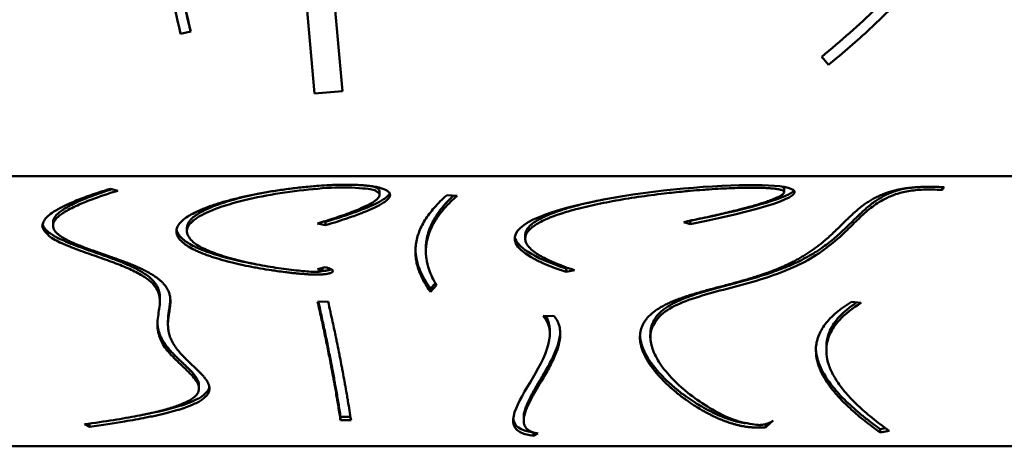
# Model space of a CAD drawing. Units: millimetres. Extents: x 1872 to 4068, y 1421 to 2769.
# Drawn here: x 3041 to 3323, y 1554 to 1676 of the extents above; entities that cross this region are included whole.
import ezdxf

# ---------------------------------------------------------------- set-up
doc = ezdxf.new("R2010")
doc.units = ezdxf.units.MM
doc.header["$LTSCALE"] = 10
doc.layers.add('Viditelná (ISO)', color=7, linetype='Continuous', lineweight=50)

# ---------------------------------------------------------------- blocks, each defined once
blk = doc.blocks.new('PD006')
at = {"layer": 'Viditelná (ISO)'}
for p, q in [((1253.71, -1114.56), (1237.26, -932.99)), ((1245.23, -932.32), (1261.68, -1113.89)), ((1245.23, -932.58), (1261.65, -1113.89)), ((1218.3, -1096.83), (1215.38, -1097.47)), ((1400.62, -1106.31), (1398.69, -1104.1)), ((1261.68, -1113.89), (1253.71, -1114.56)), ((220, -1138.14), (1976, -1138.14)), ((1195.33, -1141.72), (1197.43, -1142.29)), ((1272.28, -1143.49), (1272.28, -1142.52)), ((1387.93, -1142.68), (1387.93, -1141.71)), ((1433.11, -1142.07), (1433.11, -1141.27)), ((1433.63, -1141.3), (1433.11, -1142.07)), ((1291.56, -1143.53), (1294.44, -1143.75)), ((1256.84, -1151.18), (1256.4, -1151.08)), ((1361.07, -1150.87), (1361.02, -1150.86)), ((1361.07, -1151.84), (1361.07, -1150.87)), ((1178.93, -1152.3), (1178.93, -1151.33)), ((1217.21, -1153.92), (1217.21, -1152.96)), ((1256.84, -1152.15), (1254.57, -1151.64)), ((1256.84, -1152.15), (1256.84, -1151.18)), ((1361.07, -1151.84), (1359.21, -1151.23)), ((1313.91, -1155.96), (1313.91, -1154.99)), ((1285.52, -1159.65), (1285.52, -1158.68)), ((1254.57, -1164.66), (1256.71, -1164.12)), ((1255.93, -1165.23), (1255.93, -1164.32)), ((1326.19, -1164.38), (1325.61, -1164.5)), ((1325.61, -1165.46), (1325.61, -1164.5)), ((1327.97, -1164.98), (1325.61, -1165.46)), ((1288.23, -1168.67), (1286.88, -1170.23)), ((1288.57, -1169.23), (1286.88, -1171.2)), ((1286.88, -1171.2), (1286.88, -1170.23)), ((1209.49, -1173.86), (1209.49, -1172.89)), ((1254.57, -1174), (1257.57, -1173.97)), ((1407.23, -1174.01), (1409.99, -1174.31)), ((1319.01, -1178.03), (1322.15, -1178.1)), ((1211.79, -1180.5), (1211.79, -1179.53)), ((1320.94, -1183.18), (1320.94, -1182.21)), ((1349.71, -1184.11), (1349.71, -1183.14)), ((1400, -1187.9), (1400, -1186.93)), ((1220.65, -1198.78), (1220.65, -1197.82)), ((1263.97, -1206.87), (1261.13, -1206.9)), ((1261.13, -1207.87), (1261.13, -1206.9)), ((1313.48, -1207.91), (1313.48, -1206.95)), ((1189.32, -1209.7), (1187.93, -1209.01)), ((1189.32, -1209.7), (1189.32, -1208.82)), ((1264.13, -1207.84), (1261.13, -1207.87)), ((1384.84, -1207.95), (1382.66, -1209.85)), ((1382.66, -1209.85), (1382.66, -1208.95)), ((1416.87, -1210.11), (1415.4, -1210.39)), ((1316.31, -1212.31), (1316.31, -1211.37)), ((1317.55, -1211.61), (1316.31, -1212.31)), ((1415.4, -1211.35), (1415.4, -1210.39)), ((1417.93, -1210.88), (1415.4, -1211.35)), ((1136.74, -1215.29), (1515.32, -1215.29))]:
    blk.add_line(p, q, dxfattribs=at)
for points, degree, knots in [([(1398.69, -1104.1), (1565.02, -968.53), (1002.35, -856.58), (1478.26, -302.99), (1146.81, -299.95), (1215.38, -109.05)], 4, [-1, -1, -1, -1, -1, -0.493819, 0, 0, 0, 0, 0]), ([(1218.21, -110), (1214.32, -120.84), (1209, -138.56), (1205.44, -156.71), (1203.71, -169.51), (1203, -177.67), (1202.61, -187.43), (1202.69, -194.9), (1203.2, -203.88), (1203.94, -210.78), (1205.21, -219.1), (1206.49, -225.52), (1208.38, -233.3), (1210.1, -239.33), (1212.45, -246.55), (1214.43, -252.04), (1217, -258.6), (1219.12, -263.66), (1221.88, -269.88), (1224.16, -274.8), (1227.07, -280.87), (1229.45, -285.69), (1232.45, -291.68), (1234.87, -296.45), (1237.89, -302.4), (1240.29, -307.17), (1243.27, -313.14), (1245.62, -317.93), (1248.5, -323.97), (1250.76, -328.83), (1253.42, -334.8), (1255.4, -339.42), (1257.68, -345), (1259.39, -349.38), (1261.44, -354.92), (1263.01, -359.41), (1264.88, -365.09), (1266.3, -369.7), (1267.97, -375.54), (1269.22, -380.28), (1270.68, -386.29), (1271.76, -391.17), (1273, -397.36), (1273.91, -402.39), (1274.93, -408.77), (1275.66, -413.95), (1276.57, -421.43), (1277.28, -428.63), (1278.07, -439.23), (1278.52, -448.68), (1278.8, -460.79), (1278.82, -470.69), (1278.63, -482.08), (1278.39, -489.8), (1278.08, -497.62), (1277.83, -502.88), (1277.43, -510.66), (1276.99, -518.33), (1276.26, -529.79), (1275.56, -540.03), (1274.66, -552.98), (1273.95, -563.45), (1273.1, -576.66), (1272.49, -587.3), (1271.87, -600.71), (1271.51, -611.52), (1271.3, -625.13), (1271.34, -636.04), (1271.7, -649.66), (1272.25, -660.53), (1273.31, -674.05), (1274.46, -684.8), (1276.31, -698.18), (1278.14, -708.84), (1280.89, -722.1), (1283.45, -732.62), (1287.12, -745.63), (1290.42, -755.91), (1295.01, -768.59), (1299.04, -778.6), (1304.52, -790.94), (1309.26, -800.69), (1315.6, -812.72), (1320.98, -822.2), (1328.07, -833.86), (1334.01, -843.04), (1340.94, -853.19), (1345.69, -859.87), (1350.52, -866.48), (1353.78, -870.85), (1358.02, -876.43), (1361.59, -881.04), (1366.26, -887), (1370.11, -891.84), (1374.94, -897.84), (1378.82, -902.61), (1383.64, -908.52), (1387.49, -913.21), (1392.26, -919.04), (1396.04, -923.66), (1400.71, -929.42), (1404.38, -933.99), (1408.88, -939.68), (1412.4, -944.21), (1416.67, -949.85), (1419.99, -954.36), (1424, -960.01), (1427.1, -964.56), (1430.81, -970.31), (1433.63, -974.94), (1436.91, -980.73), (1439.32, -985.38), (1442.04, -991.21), (1443.98, -995.89), (1446.06, -1001.79), (1447.44, -1006.53), (1448.78, -1012.51), (1449.52, -1017.33), (1450, -1023.42), (1450.01, -1028.33), (1449.52, -1034.53), (1448.7, -1039.54), (1447.08, -1046.1), (1445.17, -1051.68), (1441.88, -1059.11), (1438.45, -1065.33), (1433.21, -1073.21), (1428.25, -1079.61), (1421.02, -1087.75), (1412.72, -1096.04), (1404.87, -1102.85), (1400.62, -1106.31)], 3, [-1, -1, -1, -1, -0.9788088, -0.9629155, -0.9576177, -0.9470221, -0.9417243, -0.9311287, -0.9258309, -0.9152354, -0.9099376, -0.899342, -0.8940442, -0.8834486, -0.8781508, -0.8679907, -0.8631283, -0.8534035, -0.8485411, -0.8388163, -0.8339539, -0.8242292, -0.8193668, -0.809642, -0.8047796, -0.7950548, -0.7901924, -0.7804677, -0.7756053, -0.7658805, -0.7610181, -0.7519526, -0.7477495, -0.7393433, -0.7351402, -0.726734, -0.7225309, -0.7141247, -0.7099216, -0.7015154, -0.6973123, -0.6889061, -0.6847029, -0.6762967, -0.6720936, -0.6636874, -0.6594843, -0.6481938, -0.6411065, -0.6269317, -0.6198444, -0.6056696, -0.5985822, -0.5879512, -0.5844075, -0.5773201, -0.5737764, -0.5636558, -0.5570788, -0.5439249, -0.537348, -0.524194, -0.5176171, -0.5044632, -0.4978862, -0.4846282, -0.4779471, -0.4645851, -0.457904, -0.4445419, -0.4378609, -0.4244988, -0.4178177, -0.4043636, -0.3975906, -0.3840445, -0.3772714, -0.3637253, -0.3569522, -0.3434061, -0.336633, -0.3230413, -0.3162227, -0.3025855, -0.2957669, -0.2821297, -0.2753111, -0.2650832, -0.2616738, -0.2548552, -0.2514459, -0.2441307, -0.2402248, -0.232413, -0.2285071, -0.2206952, -0.2167893, -0.2089775, -0.2050716, -0.1972598, -0.1933538, -0.185542, -0.1816361, -0.1738243, -0.1699184, -0.1621065, -0.1582006, -0.1502625, -0.1462303, -0.1381659, -0.1341337, -0.1260693, -0.1220371, -0.1139727, -0.1099405, -0.1018761, -0.0978439, -0.0897795, -0.0857473, -0.0776829, -0.0736507, -0.0655864, -0.0615542, -0.0527285, -0.047935, -0.038348, -0.0335545, -0.0239675, -0.019174, -0.009587, 0, 0, 0, 0]), ([(1334.15, -546.96), (1333.74, -554.89), (1333.8, -570.65), (1335.87, -590.17), (1339.26, -609.58), (1342.97, -625.01), (1348.69, -644.21), (1354.07, -659.51), (1363.15, -682.36), (1373.43, -705.11), (1390.37, -739.11), (1406.53, -769.23), (1424.72, -803.13), (1436.52, -825.77), (1447.66, -848.48), (1454.69, -863.66), (1462.81, -882.7), (1468.7, -898), (1475.15, -917.23), (1479.5, -932.69), (1483.75, -952.14), (1486.14, -967.81), (1487.69, -987.53), (1487.71, -1003.43), (1486.02, -1023.47), (1483.25, -1039.63), (1477.83, -1059.99), (1470.37, -1080.53), (1462.05, -1097.14), (1457.27, -1105.5)], 3, [-1, -1, -1, -1, -0.9583333, -0.9166667, -0.8958333, -0.8541667, -0.8333333, -0.7916667, -0.7708333, -0.7083333, -0.6666667, -0.5833333, -0.5416667, -0.4791667, -0.4583333, -0.4166667, -0.3958333, -0.3541667, -0.3333333, -0.2916667, -0.2708333, -0.2291667, -0.2083333, -0.1666667, -0.1458333, -0.1041667, -0.0833333, -0.0416667, 0, 0, 0, 0]), ([(1187.48, -831.4), (1186.31, -841.01), (1185.1, -859.35), (1185.39, -883.3), (1186.32, -902.55), (1187.31, -916.02), (1189, -933.66), (1190.7, -948.42), (1193.29, -967.65), (1195.73, -983.68), (1199.22, -1004.52), (1202.38, -1021.82), (1206.78, -1044.25), (1211.63, -1067.48), (1216, -1086.91), (1218.3, -1096.83)], 3, [-1, -1, -1, -1, -0.8333333, -0.7083333, -0.6666667, -0.5833333, -0.5416667, -0.4583333, -0.4166667, -0.3333333, -0.2916667, -0.2083333, -0.1666667, -0.0833333, 0, 0, 0, 0]), ([(1185.33, -870.84), (1185.33, -877), (1185.53, -886.44), (1186.32, -902.81), (1187.31, -916.28), (1189, -933.92), (1190.7, -948.67), (1193.29, -967.91), (1195.73, -983.94), (1199.22, -1004.78), (1202.38, -1022.08), (1206.78, -1044.51), (1211.62, -1067.66), (1215.96, -1087), (1218.25, -1096.85)], 3, [-0.7959248, -0.7959248, -0.7959248, -0.7959248, -0.7083333, -0.6666667, -0.5833333, -0.5416667, -0.4583333, -0.4166667, -0.3333333, -0.2916667, -0.2083333, -0.1666667, -0.0833333, -0.0006897, -0.0006897, -0.0006897, -0.0006897]), ([(1187.93, -1209.01), (1253.23, -1200.12), (1153.11, -1187.63), (1273.31, -1161.52), (1142.25, -1158.07), (1195.33, -1141.72)], 4, [-1, -1, -1, -1, -1, -0.502608, 0, 0, 0, 0, 0]), ([(1195.77, -1141.84), (1193.61, -1142.53), (1189.92, -1143.81), (1186.64, -1145.16), (1184.39, -1146.21), (1183.12, -1146.88), (1181.79, -1147.69), (1180.94, -1148.3), (1180.1, -1149.03), (1179.6, -1149.59), (1179.17, -1150.26), (1178.98, -1150.77), (1178.94, -1151.16), (1178.93, -1151.31), (1178.93, -1151.33)], 3, [-0.9953698, -0.9953698, -0.9953698, -0.9953698, -0.9786839, -0.9630666, -0.9578608, -0.9474493, -0.9422435, -0.931832, -0.9266262, -0.9162147, -0.9110089, -0.9005974, -0.8953916, -0.8943491, -0.8943491, -0.8943491, -0.8943491]), ([(1197.43, -1142.29), (1194.57, -1143.17), (1190.28, -1144.63), (1186.64, -1146.12), (1184.39, -1147.18), (1183.12, -1147.85), (1181.79, -1148.65), (1180.94, -1149.26), (1180.1, -1150), (1179.6, -1150.55), (1179.17, -1151.22), (1178.98, -1151.74), (1178.91, -1152.35), (1178.98, -1152.83), (1179.2, -1153.4), (1179.49, -1153.84), (1179.97, -1154.38), (1180.44, -1154.8), (1181.14, -1155.32), (1181.77, -1155.72), (1182.65, -1156.22), (1183.42, -1156.61), (1184.66, -1157.19), (1185.99, -1157.75), (1188.14, -1158.59), (1190.16, -1159.32), (1192.75, -1160.23), (1194.85, -1160.96), (1197.16, -1161.78), (1198.67, -1162.33), (1200.13, -1162.89), (1201.08, -1163.26), (1202.23, -1163.74), (1203.11, -1164.12), (1204.17, -1164.6), (1204.98, -1164.99), (1205.93, -1165.49), (1206.65, -1165.89), (1207.5, -1166.39), (1208.13, -1166.8), (1208.85, -1167.32), (1209.38, -1167.74), (1209.98, -1168.28), (1210.41, -1168.71), (1210.89, -1169.25), (1211.22, -1169.69), (1211.57, -1170.25), (1211.81, -1170.7), (1212.05, -1171.26), (1212.2, -1171.72), (1212.35, -1172.29), (1212.42, -1172.76), (1212.49, -1173.46), (1212.49, -1174.16), (1212.42, -1175.11), (1212.33, -1175.82), (1212.22, -1176.54), (1212.15, -1177.02), (1212.05, -1177.62), (1211.98, -1178.1), (1211.91, -1178.7), (1211.86, -1179.18), (1211.81, -1179.78), (1211.79, -1180.25), (1211.8, -1180.85), (1211.82, -1181.33), (1211.88, -1181.93), (1211.95, -1182.4), (1212.08, -1183), (1212.2, -1183.47), (1212.44, -1184.18), (1212.73, -1184.89), (1213.21, -1185.82), (1213.65, -1186.52), (1214.13, -1187.22), (1214.48, -1187.68), (1214.95, -1188.26), (1215.35, -1188.72), (1215.88, -1189.29), (1216.31, -1189.75), (1216.99, -1190.44), (1217.7, -1191.12), (1218.66, -1192.03), (1219.39, -1192.71), (1220.11, -1193.39), (1220.57, -1193.84), (1221.13, -1194.41), (1221.56, -1194.86), (1222.06, -1195.43), (1222.43, -1195.89), (1222.84, -1196.46), (1223.12, -1196.92), (1223.39, -1197.5), (1223.55, -1197.96), (1223.66, -1198.55), (1223.66, -1199.02), (1223.54, -1199.61), (1223.35, -1200.08), (1222.96, -1200.68), (1222.53, -1201.17), (1221.82, -1201.77), (1221.11, -1202.26), (1220.04, -1202.86), (1219.01, -1203.35), (1217.52, -1203.95), (1216.15, -1204.44), (1214.21, -1205.04), (1212.46, -1205.52), (1210.02, -1206.13), (1207.85, -1206.61), (1204.26, -1207.34), (1198.84, -1208.32), (1193.04, -1209.19), (1189.32, -1209.7)], 3, [-0.9995069, -0.9995069, -0.9995069, -0.9995069, -0.9786839, -0.9630666, -0.9578608, -0.9474493, -0.9422435, -0.931832, -0.9266262, -0.9162147, -0.9110089, -0.9005974, -0.8953916, -0.8849801, -0.8797743, -0.8693628, -0.864157, -0.8537455, -0.8485397, -0.8381282, -0.8329224, -0.8225109, -0.8173051, -0.8016879, -0.7912763, -0.7704533, -0.7600417, -0.7392187, -0.7288071, -0.7131898, -0.7079841, -0.6975725, -0.6923668, -0.6819553, -0.6767495, -0.666338, -0.6611322, -0.6507207, -0.6455149, -0.6351034, -0.6298976, -0.6194861, -0.6142803, -0.6038688, -0.598663, -0.5882515, -0.5830457, -0.5726342, -0.5674284, -0.5570169, -0.5518111, -0.5413996, -0.5361938, -0.5205765, -0.510165, -0.4945477, -0.4893419, -0.4789304, -0.4737246, -0.4633131, -0.4581073, -0.4476958, -0.44249, -0.4320785, -0.4268728, -0.4164612, -0.4112555, -0.4008439, -0.3956382, -0.3852266, -0.3800209, -0.3644036, -0.353992, -0.3383747, -0.333169, -0.3227574, -0.3175517, -0.3071402, -0.3019344, -0.2915229, -0.2863171, -0.2706998, -0.2602883, -0.244671, -0.2394652, -0.2290537, -0.2238479, -0.2134364, -0.2082306, -0.1978191, -0.1926133, -0.1822018, -0.176996, -0.1665845, -0.1613787, -0.1509672, -0.1457614, -0.1353499, -0.1301441, -0.1197326, -0.1145268, -0.1041153, -0.0989095, -0.088498, -0.0832922, -0.0728807, -0.0676749, -0.0572634, -0.0520577, -0.0416461, -0.0364404, -0.0208231, 0, 0, 0, 0]), ([(1256.71, -1164.12), (1256.88, -1164.16), (1257.2, -1164.25), (1257.56, -1164.36), (1257.86, -1164.47), (1258.04, -1164.54), (1258.22, -1164.61), (1258.32, -1164.66), (1258.45, -1164.72), (1258.55, -1164.78), (1258.66, -1164.85), (1258.74, -1164.91), (1258.83, -1164.99), (1258.88, -1165.06), (1258.93, -1165.15), (1258.94, -1165.23), (1258.92, -1165.33), (1258.87, -1165.42), (1258.77, -1165.53), (1258.65, -1165.61), (1258.45, -1165.72), (1258.26, -1165.79), (1257.99, -1165.88), (1257.76, -1165.94), (1257.46, -1166.01), (1257.22, -1166.05), (1256.91, -1166.1), (1256.68, -1166.13), (1256.39, -1166.16), (1256.16, -1166.18), (1255.89, -1166.2), (1255.67, -1166.21), (1255.36, -1166.22), (1255.06, -1166.23), (1254.62, -1166.24), (1254.23, -1166.24), (1253.76, -1166.23), (1253.38, -1166.23), (1252.8, -1166.21), (1252.21, -1166.18), (1251.3, -1166.13), (1250.46, -1166.07), (1249.36, -1165.98), (1248.45, -1165.89), (1247.28, -1165.77), (1246.3, -1165.66), (1244.81, -1165.48), (1243.26, -1165.28), (1240.88, -1164.93), (1238.71, -1164.58), (1235.98, -1164.09), (1233.81, -1163.65), (1231.14, -1163.06), (1229.06, -1162.55), (1226.57, -1161.87), (1224.69, -1161.29), (1222.49, -1160.52), (1220.88, -1159.88), (1219.07, -1159.05), (1217.81, -1158.36), (1216.47, -1157.47), (1215.61, -1156.74), (1214.81, -1155.81), (1214.4, -1155.05), (1214.17, -1154.09), (1214.23, -1153.32), (1214.61, -1152.35), (1215.15, -1151.58), (1216.12, -1150.62), (1217.12, -1149.87), (1218.66, -1148.94), (1220.1, -1148.21), (1222.15, -1147.33), (1223.99, -1146.64), (1226.5, -1145.82), (1228.67, -1145.19), (1231.56, -1144.44), (1234.01, -1143.88), (1237.19, -1143.22), (1239.83, -1142.74), (1243.21, -1142.19), (1245.95, -1141.8), (1249.41, -1141.38), (1252.17, -1141.1), (1255.23, -1140.86), (1257.25, -1140.73), (1259.23, -1140.64), (1260.53, -1140.6), (1262.13, -1140.58), (1263.38, -1140.58), (1264.92, -1140.6), (1266.12, -1140.65), (1267.43, -1140.73), (1268.28, -1140.8), (1269.11, -1140.89), (1269.65, -1140.95), (1270.31, -1141.04), (1270.82, -1141.13), (1271.43, -1141.24), (1271.89, -1141.34), (1272.44, -1141.48), (1272.86, -1141.6), (1273.33, -1141.76), (1273.68, -1141.89), (1274.07, -1142.07), (1274.34, -1142.22), (1274.63, -1142.41), (1274.83, -1142.57), (1275.02, -1142.78), (1275.14, -1142.95), (1275.24, -1143.17), (1275.28, -1143.35), (1275.29, -1143.62), (1275.22, -1143.91), (1274.98, -1144.35), (1274.63, -1144.76), (1274.01, -1145.3), (1273.36, -1145.76), (1272.37, -1146.35), (1271.41, -1146.86), (1270.02, -1147.52), (1268.73, -1148.07), (1266.53, -1148.95), (1263.11, -1150.19), (1259.31, -1151.41), (1256.84, -1152.15)], 3, [-1, -1, -1, -1, -0.9947917, -0.9895833, -0.9869792, -0.9830729, -0.9817708, -0.9791667, -0.9778646, -0.9752604, -0.9739583, -0.9713542, -0.9700521, -0.9674479, -0.9661458, -0.9635417, -0.9622396, -0.9596354, -0.9583334, -0.9557292, -0.9544271, -0.9518229, -0.9505209, -0.9479167, -0.9466146, -0.9440104, -0.9427084, -0.9401042, -0.9388021, -0.9361979, -0.9348959, -0.9322917, -0.9309896, -0.9270834, -0.9244792, -0.9192709, -0.9166667, -0.9114584, -0.9088542, -0.9010417, -0.8958334, -0.8854167, -0.8802084, -0.8697917, -0.8645834, -0.8541667, -0.8489584, -0.8333334, -0.8229167, -0.8020834, -0.7916668, -0.7708334, -0.7604168, -0.7395834, -0.7291668, -0.7083335, -0.6979168, -0.6770835, -0.6666668, -0.6458335, -0.6354168, -0.6145835, -0.6041668, -0.5833335, -0.5729168, -0.5520835, -0.5416669, -0.5208335, -0.5104169, -0.4895835, -0.4791669, -0.4583336, -0.4479169, -0.4270836, -0.4166669, -0.3958336, -0.3854169, -0.3645836, -0.3541669, -0.3333336, -0.322917, -0.3020836, -0.291667, -0.2708336, -0.260417, -0.244792, -0.2395837, -0.229167, -0.2239587, -0.213542, -0.2083337, -0.197917, -0.1927087, -0.1848962, -0.182292, -0.1770837, -0.1744795, -0.1692712, -0.166667, -0.1614587, -0.1588545, -0.1536462, -0.151042, -0.1458337, -0.1432295, -0.1380212, -0.135417, -0.1302087, -0.1276045, -0.1223962, -0.119792, -0.1145837, -0.1119795, -0.104167, -0.0989587, -0.088542, -0.0833337, -0.0729171, -0.0677087, -0.0572921, -0.0520837, -0.0416671, -0.0364587, -0.0208337, -0.0000004, -0.0000004, -0.0000004, -0.0000004]), ([(1359.21, -1151.23), (1361.38, -1150.79), (1365.42, -1149.94), (1369.82, -1148.95), (1373.73, -1148.02), (1376.48, -1147.32), (1379.48, -1146.5), (1381.51, -1145.88), (1383.43, -1145.25), (1384.49, -1144.85), (1385.4, -1144.48), (1385.93, -1144.24), (1386.5, -1143.96), (1386.88, -1143.75), (1387.26, -1143.51), (1387.5, -1143.33), (1387.72, -1143.12), (1387.84, -1142.97), (1387.92, -1142.8), (1387.94, -1142.67), (1387.91, -1142.54), (1387.85, -1142.44), (1387.75, -1142.34), (1387.64, -1142.26), (1387.47, -1142.18), (1387.3, -1142.11), (1387.05, -1142.03), (1386.81, -1141.97), (1386.45, -1141.9), (1386.12, -1141.84), (1385.62, -1141.77), (1385.17, -1141.71), (1384.54, -1141.65), (1383.98, -1141.6), (1383.22, -1141.55), (1382.56, -1141.52), (1381.49, -1141.48), (1380.33, -1141.45), (1378.44, -1141.44), (1376.6, -1141.45), (1374.14, -1141.51), (1372.05, -1141.59), (1369.32, -1141.73), (1367.04, -1141.86), (1364.11, -1142.07), (1361.71, -1142.27), (1358.04, -1142.61), (1354.3, -1143.01), (1348.67, -1143.71), (1343.69, -1144.44), (1337.69, -1145.48), (1333.13, -1146.41), (1328.42, -1147.56), (1325.54, -1148.38), (1322.93, -1149.24), (1321.33, -1149.83), (1319.51, -1150.6), (1318.22, -1151.23), (1316.83, -1152.04), (1315.89, -1152.71), (1314.95, -1153.57), (1314.4, -1154.27), (1313.99, -1155.17), (1313.87, -1155.91), (1314.02, -1156.86), (1314.38, -1157.64), (1315.16, -1158.64), (1316.06, -1159.46), (1317.83, -1160.71), (1321.01, -1162.45), (1325.13, -1164.05), (1327.97, -1164.98)], 3, [-1, -1, -1, -1, -0.9791667, -0.9583333, -0.9479167, -0.9270833, -0.9166667, -0.8958333, -0.8854167, -0.8697917, -0.8645833, -0.8541667, -0.8489583, -0.8385417, -0.8333333, -0.8229167, -0.8177083, -0.8072917, -0.8020833, -0.7916667, -0.7864583, -0.7760417, -0.7708333, -0.7604167, -0.7552083, -0.7447917, -0.7395833, -0.7291667, -0.7239583, -0.7135417, -0.7083333, -0.6979167, -0.6927083, -0.6822917, -0.6770833, -0.6666667, -0.6614583, -0.6458333, -0.6354167, -0.6145833, -0.6041667, -0.5833333, -0.5729167, -0.5520833, -0.5416667, -0.5208333, -0.5104167, -0.4791667, -0.4583333, -0.4166667, -0.3958333, -0.3541667, -0.3333333, -0.3020833, -0.2916667, -0.2708333, -0.2604167, -0.2395833, -0.2291667, -0.2083333, -0.1979167, -0.1770833, -0.1666667, -0.1458333, -0.1354167, -0.1145833, -0.1041667, -0.0833333, -0.0729167, -0.0416667, 0, 0, 0, 0]), ([(1382.66, -1209.85), (1382.45, -1209.87), (1382.02, -1209.91), (1381.47, -1209.94), (1380.92, -1209.95), (1380.48, -1209.95), (1379.94, -1209.95), (1379.52, -1209.93), (1379, -1209.9), (1378.61, -1209.87), (1378.12, -1209.83), (1377.75, -1209.79), (1377.21, -1209.72), (1376.69, -1209.64), (1375.95, -1209.52), (1375.32, -1209.39), (1374.55, -1209.21), (1373.95, -1209.05), (1373.22, -1208.85), (1372.64, -1208.67), (1371.93, -1208.43), (1371.36, -1208.23), (1370.51, -1207.91), (1369.67, -1207.57), (1368.42, -1207.03), (1367.31, -1206.5), (1365.67, -1205.66), (1364.05, -1204.75), (1361.94, -1203.45), (1360.4, -1202.4), (1358.92, -1201.33), (1357.96, -1200.59), (1356.8, -1199.65), (1355.91, -1198.89), (1354.83, -1197.92), (1354.01, -1197.14), (1353.04, -1196.16), (1352.3, -1195.37), (1351.43, -1194.38), (1350.79, -1193.59), (1350.04, -1192.6), (1349.49, -1191.82), (1348.87, -1190.84), (1348.43, -1190.07), (1347.95, -1189.11), (1347.61, -1188.36), (1347.27, -1187.43), (1347.05, -1186.7), (1346.85, -1185.8), (1346.75, -1185.09), (1346.7, -1184.23), (1346.71, -1183.56), (1346.81, -1182.73), (1346.94, -1182.09), (1347.19, -1181.31), (1347.45, -1180.7), (1347.84, -1179.96), (1348.21, -1179.38), (1348.75, -1178.69), (1349.24, -1178.15), (1349.93, -1177.5), (1350.53, -1177), (1351.35, -1176.39), (1352.06, -1175.93), (1353.01, -1175.37), (1353.82, -1174.93), (1354.89, -1174.41), (1355.78, -1174.01), (1356.95, -1173.53), (1357.93, -1173.16), (1359.18, -1172.71), (1360.22, -1172.37), (1361.54, -1171.95), (1362.61, -1171.63), (1363.98, -1171.24), (1365.08, -1170.93), (1366.46, -1170.55), (1367.58, -1170.26), (1368.97, -1169.89), (1370.09, -1169.6), (1371.47, -1169.23), (1372.58, -1168.93), (1373.95, -1168.56), (1375.04, -1168.26), (1376.39, -1167.88), (1377.46, -1167.57), (1378.78, -1167.17), (1379.82, -1166.85), (1381.35, -1166.35), (1382.86, -1165.83), (1384.81, -1165.11), (1386.22, -1164.54), (1387.6, -1163.95), (1388.5, -1163.54), (1389.59, -1163.02), (1390.45, -1162.59), (1391.5, -1162.04), (1392.31, -1161.59), (1393.31, -1161.01), (1394.08, -1160.53), (1395.03, -1159.92), (1395.76, -1159.42), (1396.66, -1158.79), (1397.36, -1158.27), (1398.21, -1157.61), (1398.87, -1157.08), (1399.84, -1156.26), (1400.78, -1155.44), (1402, -1154.31), (1402.88, -1153.46), (1403.76, -1152.61), (1404.34, -1152.03), (1405.06, -1151.32), (1405.64, -1150.75), (1406.37, -1150.05), (1406.96, -1149.48), (1407.71, -1148.79), (1408.32, -1148.24), (1409.1, -1147.57), (1409.75, -1147.05), (1410.59, -1146.4), (1411.29, -1145.9), (1412.2, -1145.3), (1412.97, -1144.83), (1414, -1144.27), (1414.87, -1143.85), (1416.04, -1143.35), (1417.04, -1142.97), (1418.27, -1142.57), (1419.15, -1142.33), (1420.08, -1142.1), (1420.73, -1141.96), (1421.58, -1141.8), (1422.3, -1141.68), (1423.22, -1141.54), (1424, -1141.45), (1425, -1141.35), (1425.83, -1141.28), (1426.91, -1141.22), (1427.79, -1141.18), (1429.14, -1141.15), (1430.98, -1141.16), (1432.66, -1141.24), (1433.63, -1141.3)], 3, [-0.999066, -0.999066, -0.999066, -0.999066, -0.9965448, -0.9940236, -0.992763, -0.9902419, -0.9889813, -0.9864601, -0.9851995, -0.9826784, -0.9814178, -0.9788966, -0.977636, -0.9738543, -0.9713331, -0.9662907, -0.9637696, -0.9587272, -0.9562061, -0.9511637, -0.9486425, -0.9436002, -0.941079, -0.9335155, -0.9284732, -0.9183885, -0.9133461, -0.8982191, -0.8881344, -0.8730074, -0.867965, -0.8578804, -0.852838, -0.8427533, -0.837711, -0.8276263, -0.822584, -0.8124993, -0.8074569, -0.7973722, -0.7923299, -0.7822452, -0.7772029, -0.7671182, -0.7620758, -0.7519911, -0.7469488, -0.7368641, -0.7318218, -0.7217371, -0.7166947, -0.7066101, -0.7015677, -0.691483, -0.6864407, -0.676356, -0.6713136, -0.661229, -0.6561866, -0.6461019, -0.6410596, -0.6309749, -0.6259326, -0.6158479, -0.6108055, -0.6007208, -0.5956785, -0.5855938, -0.5805515, -0.5704668, -0.5654244, -0.5553397, -0.5502974, -0.5402127, -0.5351704, -0.5250857, -0.5200433, -0.5099587, -0.5049163, -0.4948316, -0.4897893, -0.4797046, -0.4746622, -0.4645776, -0.4595352, -0.4494505, -0.4444082, -0.4343235, -0.4292812, -0.4141541, -0.4040694, -0.3889424, -0.3839001, -0.3738154, -0.368773, -0.3586883, -0.353646, -0.3435613, -0.338519, -0.3284343, -0.3233919, -0.3133073, -0.3082649, -0.2981802, -0.2931379, -0.2830532, -0.2780109, -0.2628838, -0.2527991, -0.2376721, -0.2326298, -0.2225451, -0.2175027, -0.207418, -0.2023757, -0.192291, -0.1872487, -0.177164, -0.1721216, -0.1620369, -0.1569946, -0.1469099, -0.1418676, -0.1317829, -0.1267405, -0.1166559, -0.1116135, -0.1015288, -0.0964865, -0.088923, -0.0864018, -0.0813595, -0.0788383, -0.0737959, -0.0712748, -0.0662324, -0.0637113, -0.0586689, -0.0561477, -0.0511054, -0.0485842, -0.0410207, -0.030936, -0.030936, -0.030936, -0.030936]), ([(1433.11, -1142.07), (1401.74, -1139.85), (1425.06, -1185.33), (1293.4, -1153.89), (1374.34, -1216.04), (1384.84, -1207.95)], 4, [-1, -1, -1, -1, -1, -0.492138, 0, 0, 0, 0, 0]), ([(1422.14, -1141.71), (1404.24, -1145.73), (1408.87, -1169.32), (1360.24, -1166.22), (1349.71, -1178.8), (1349.71, -1183.14)], 4, [-0.9448874, -0.9448874, -0.9448874, -0.9448874, -0.9448874, -0.4921384, -0.3162128, -0.3162128, -0.3162128, -0.3162128, -0.3162128]), ([(1387.93, -1141.71), (1387.93, -1141.7), (1387.93, -1141.66), (1387.91, -1141.57), (1387.85, -1141.48), (1387.75, -1141.37), (1387.64, -1141.3), (1387.47, -1141.21), (1387.31, -1141.15), (1387.18, -1141.11), (1387.15, -1141.1)], 3, [-0.79349993, -0.79349993, -0.79349993, -0.79349993, -0.79166666, -0.78645833, -0.77604166, -0.77083333, -0.76041666, -0.75520833, -0.74479166, -0.74121407, -0.74121407, -0.74121407, -0.74121407]), ([(1275.17, -1143.02), (1275.13, -1143.11), (1274.98, -1143.39), (1274.63, -1143.8), (1274.01, -1144.34), (1273.36, -1144.79), (1272.37, -1145.39), (1271.41, -1145.89), (1270.02, -1146.55), (1268.73, -1147.11), (1266.53, -1147.98), (1263.11, -1149.23), (1259.31, -1150.44), (1256.84, -1151.18)], 3, [-0.1036874, -0.1036874, -0.1036874, -0.1036874, -0.0989587, -0.088542, -0.0833337, -0.0729171, -0.0677087, -0.0572921, -0.0520837, -0.0416671, -0.0364587, -0.0208337, -0.0000004, -0.0000004, -0.0000004, -0.0000004]), ([(1294.44, -1143.75), (1293.65, -1144.43), (1292.18, -1145.81), (1290.61, -1147.54), (1289.23, -1149.28), (1288.28, -1150.67), (1287.29, -1152.42), (1286.66, -1153.82), (1286.05, -1155.59), (1285.73, -1157), (1285.52, -1158.78), (1285.5, -1160.2), (1285.71, -1162.35), (1286.41, -1165.23), (1287.65, -1167.77), (1288.57, -1169.23)], 3, [-0.9353144, -0.9353144, -0.9353144, -0.9353144, -0.857373, -0.7794317, -0.740461, -0.6625196, -0.6235489, -0.5456076, -0.5066369, -0.4286955, -0.3897248, -0.3117834, -0.2728128, -0.1559007, -0.000018, -0.000018, -0.000018, -0.000018]), ([(1293.45, -1143.67), (1293.03, -1144.06), (1291.91, -1145.14), (1290.61, -1146.57), (1289.23, -1148.31), (1288.28, -1149.7), (1287.29, -1151.45), (1286.66, -1152.86), (1286.05, -1154.62), (1285.73, -1156.04), (1285.55, -1157.51), (1285.52, -1158.27), (1285.52, -1158.68)], 3, [-0.9016817, -0.9016817, -0.9016817, -0.9016817, -0.857373, -0.7794317, -0.740461, -0.6625196, -0.6235489, -0.5456076, -0.5066369, -0.4286955, -0.3897248, -0.3451474, -0.3451474, -0.3451474, -0.3451474]), ([(1336.6, -1144.75), (1335.06, -1145.06), (1332.44, -1145.61), (1328.42, -1146.59), (1325.54, -1147.41), (1322.93, -1148.27), (1321.33, -1148.87), (1319.51, -1149.63), (1318.22, -1150.27), (1316.83, -1151.08), (1315.89, -1151.75), (1314.95, -1152.6), (1314.4, -1153.31), (1314.01, -1154.16), (1313.91, -1154.66), (1313.91, -1154.99)], 3, [-0.382057, -0.382057, -0.382057, -0.382057, -0.3541667, -0.3333333, -0.3020833, -0.2916667, -0.2708333, -0.2604167, -0.2395833, -0.2291667, -0.2083333, -0.1979167, -0.1770833, -0.1666667, -0.1485648, -0.1485648, -0.1485648, -0.1485648]), ([(1236.9, -1163.29), (1236.78, -1163.26), (1235.56, -1163.04), (1233.81, -1162.69), (1231.14, -1162.09), (1229.06, -1161.58), (1226.57, -1160.9), (1224.69, -1160.32), (1222.49, -1159.56), (1220.88, -1158.92), (1219.07, -1158.09), (1217.81, -1157.4), (1216.47, -1156.51), (1215.61, -1155.77), (1214.81, -1154.84), (1214.42, -1154.12), (1214.28, -1153.59), (1214.26, -1153.44)], 3, [-0.7940457, -0.7940457, -0.7940457, -0.7940457, -0.7916668, -0.7708334, -0.7604168, -0.7395834, -0.7291668, -0.7083335, -0.6979168, -0.6770835, -0.6666668, -0.6458335, -0.6354168, -0.6145835, -0.6041668, -0.5833335, -0.5751594, -0.5751594, -0.5751594, -0.5751594]), ([(1258.47, -1164.74), (1258.39, -1164.77), (1258.26, -1164.83), (1257.99, -1164.91), (1257.76, -1164.97), (1257.46, -1165.04), (1257.22, -1165.08), (1256.91, -1165.13), (1256.68, -1165.16), (1256.39, -1165.19), (1256.16, -1165.21), (1255.99, -1165.22), (1255.94, -1165.23), (1255.93, -1165.23)], 3, [-0.9542955, -0.9542955, -0.9542955, -0.9542955, -0.95182294, -0.95052085, -0.94791669, -0.94661461, -0.94401044, -0.94270836, -0.94010419, -0.93880211, -0.93619794, -0.93489586, -0.93482957, -0.93482957, -0.93482957, -0.93482957]), ([(1212.47, -1173.39), (1212.46, -1173.6), (1212.42, -1174.17), (1212.33, -1174.86), (1212.22, -1175.57), (1212.15, -1176.05), (1212.05, -1176.65), (1211.98, -1177.13), (1211.91, -1177.73), (1211.86, -1178.21), (1211.81, -1178.81), (1211.8, -1179.21), (1211.79, -1179.49), (1211.79, -1179.53)], 3, [-0.51949737, -0.51949737, -0.51949737, -0.51949737, -0.510165, -0.4945477, -0.48934194, -0.4789304, -0.47372464, -0.46331311, -0.45810734, -0.44769581, -0.44249005, -0.43207852, -0.43026895, -0.43026895, -0.43026895, -0.43026895]), ([(1257.57, -1173.97), (1258.02, -1175.92), (1258.77, -1179.31), (1259.59, -1183.15), (1260.18, -1186.01), (1260.56, -1187.91), (1261.03, -1190.27), (1261.39, -1192.15), (1261.84, -1194.5), (1262.18, -1196.36), (1262.6, -1198.68), (1262.92, -1200.53), (1263.31, -1202.83), (1263.69, -1205.11), (1263.98, -1206.93), (1264.13, -1207.84)], 3, [-0.9995902, -0.9995902, -0.9995902, -0.9995902, -0.8329919, -0.7080431, -0.6663935, -0.5830943, -0.5414447, -0.4581455, -0.4164959, -0.3331967, -0.2915472, -0.208248, -0.1665984, -0.0832992, 0, 0, 0, 0]), ([(1409.99, -1174.31), (1407.41, -1175.87), (1403.76, -1178.73), (1401.35, -1182.28), (1400.29, -1185.05), (1399.96, -1186.96), (1400.03, -1189.43), (1400.46, -1191.46), (1401.47, -1194.07), (1402.66, -1196.22), (1404.63, -1198.99), (1406.59, -1201.26), (1409.53, -1204.17), (1412.94, -1207.16), (1416.18, -1209.62), (1417.93, -1210.88)], 3, [-0.9999998, -0.9999998, -0.9999998, -0.9999998, -0.8341051, -0.7096841, -0.6682104, -0.585263, -0.5437894, -0.460842, -0.4193683, -0.336421, -0.2949473, -0.212, -0.1705263, -0.0875789, -0.0046316, -0.0046316, -0.0046316, -0.0046316]), ([(1408.68, -1174.17), (1406.7, -1175.48), (1403.55, -1178.07), (1401.35, -1181.31), (1400.29, -1184.09), (1400.02, -1185.66), (1400, -1186.79), (1400, -1186.93)], 3, [-0.9710968, -0.9710968, -0.9710968, -0.9710968, -0.8341051, -0.7096841, -0.6682104, -0.585263, -0.5728837, -0.5728837, -0.5728837, -0.5728837]), ([(1322.15, -1178.1), (1322.54, -1178.57), (1323.18, -1179.54), (1323.65, -1180.83), (1323.92, -1182.16), (1323.97, -1183.26), (1323.86, -1184.67), (1323.64, -1185.83), (1323.16, -1187.59), (1322.47, -1189.38), (1321.18, -1192.1), (1319.83, -1194.53), (1318.25, -1197.2), (1317.21, -1198.94), (1316.24, -1200.63), (1315.63, -1201.72), (1314.95, -1203.04), (1314.48, -1204.05), (1314, -1205.26), (1313.71, -1206.17), (1313.52, -1207.13), (1313.47, -1207.73), (1313.49, -1208.3), (1313.54, -1208.65), (1313.64, -1209.08), (1313.76, -1209.4), (1313.95, -1209.77), (1314.14, -1210.04), (1314.42, -1210.36), (1314.68, -1210.58), (1315.03, -1210.83), (1315.35, -1211), (1315.71, -1211.17), (1315.97, -1211.26), (1316.22, -1211.34), (1316.4, -1211.39), (1316.62, -1211.45), (1316.79, -1211.49), (1317.02, -1211.53), (1317.25, -1211.57), (1317.45, -1211.59), (1317.55, -1211.61)], 3, [-0.9927833, -0.9927833, -0.9927833, -0.9927833, -0.9514173, -0.9100514, -0.8893684, -0.8480024, -0.8273194, -0.7859535, -0.7652705, -0.7032215, -0.6618555, -0.5791236, -0.5377576, -0.4757087, -0.4550257, -0.4136597, -0.3929767, -0.3516108, -0.3309278, -0.2895618, -0.2688788, -0.2378543, -0.2275128, -0.2068299, -0.1964884, -0.1758054, -0.1654639, -0.1447809, -0.1344394, -0.1137564, -0.1034149, -0.0827319, -0.0723904, -0.0568782, -0.0517075, -0.041366, -0.0361952, -0.0258537, -0.020683, -0.0103415, 0, 0, 0, 0]), ([(1323.93, -1182.7), (1323.92, -1182.94), (1323.85, -1183.75), (1323.64, -1184.86), (1323.16, -1186.62), (1322.47, -1188.42), (1321.18, -1191.14), (1319.83, -1193.56), (1318.25, -1196.24), (1317.21, -1197.98), (1316.24, -1199.66), (1315.63, -1200.75), (1314.95, -1202.07), (1314.48, -1203.08), (1314, -1204.29), (1313.71, -1205.2), (1313.52, -1206.16), (1313.48, -1206.66), (1313.48, -1206.95)], 3, [-0.845065, -0.845065, -0.845065, -0.845065, -0.8273194, -0.7859535, -0.7652705, -0.7032215, -0.6618555, -0.5791236, -0.5377576, -0.4757087, -0.4550257, -0.4136597, -0.3929767, -0.3516108, -0.3309278, -0.2895618, -0.2688788, -0.2379986, -0.2379986, -0.2379986, -0.2379986]), ([(1376.87, -1208.7), (1376.78, -1208.69), (1376.53, -1208.65), (1375.95, -1208.55), (1375.32, -1208.42), (1374.55, -1208.24), (1373.95, -1208.09), (1373.22, -1207.88), (1372.64, -1207.7), (1371.93, -1207.47), (1371.36, -1207.26), (1370.51, -1206.95), (1369.67, -1206.61), (1368.42, -1206.06), (1367.31, -1205.54), (1365.67, -1204.69), (1364.05, -1203.79), (1361.94, -1202.48), (1360.4, -1201.44), (1358.92, -1200.36), (1357.96, -1199.62), (1356.8, -1198.68), (1355.91, -1197.92), (1354.83, -1196.95), (1354.01, -1196.17), (1353.04, -1195.19), (1352.3, -1194.4), (1351.43, -1193.41), (1350.79, -1192.62), (1350.04, -1191.63), (1349.49, -1190.85), (1348.87, -1189.88), (1348.43, -1189.1), (1347.95, -1188.15), (1347.61, -1187.39), (1347.27, -1186.46), (1347.05, -1185.73), (1346.85, -1184.83), (1346.76, -1184.19), (1346.73, -1183.74), (1346.72, -1183.63)], 3, [-0.9751297, -0.9751297, -0.9751297, -0.9751297, -0.9738543, -0.9713331, -0.9662907, -0.9637696, -0.9587272, -0.9562061, -0.9511637, -0.9486425, -0.9436002, -0.941079, -0.9335155, -0.9284732, -0.9183885, -0.9133461, -0.8982191, -0.8881344, -0.8730074, -0.867965, -0.8578804, -0.852838, -0.8427533, -0.837711, -0.8276263, -0.822584, -0.8124993, -0.8074569, -0.7973722, -0.7923299, -0.7822452, -0.7772029, -0.7671182, -0.7620758, -0.7519911, -0.7469488, -0.7368641, -0.7318218, -0.7217371, -0.7185698, -0.7185698, -0.7185698, -0.7185698]), ([(1223.61, -1198.29), (1223.59, -1198.37), (1223.53, -1198.68), (1223.35, -1199.12), (1222.96, -1199.72), (1222.53, -1200.2), (1221.82, -1200.8), (1221.11, -1201.29), (1220.04, -1201.9), (1219.01, -1202.38), (1217.52, -1202.99), (1216.15, -1203.47), (1214.21, -1204.07), (1212.46, -1204.56), (1210.02, -1205.16), (1207.85, -1205.65), (1205.5, -1206.12), (1204.27, -1206.36), (1203.66, -1206.47)], 3, [-0.1491625, -0.1491625, -0.1491625, -0.1491625, -0.1457614, -0.1353499, -0.1301441, -0.1197326, -0.1145268, -0.1041153, -0.0989095, -0.088498, -0.0832922, -0.0728807, -0.0676749, -0.0572634, -0.0520577, -0.0416461, -0.0364404, -0.0316148, -0.0316148, -0.0316148, -0.0316148])]:
    blk.add_open_spline(points, degree=degree, knots=knots, dxfattribs=at)
for points, degree in [([(1145.54, -1097.47), (1183.24, -854.24), (1028.79, -665.92), (1071.42, -537.45)], 3), ([(1454.64, -1104.1), (1568.27, -905.66), (1321.23, -739.48), (1331.15, -546.82)], 3), ([(1215.38, -1097.47), (1173.86, -918.56), (1184.5, -831.06)], 2), ([(1398.69, -1104.36), (1398.72, -1104.33), (1398.75, -1104.3), (1398.78, -1104.28), (1398.82, -1104.25)], 4), ([(1325.61, -1165.46), (1255.28, -1142.27), (1465.96, -1130.53), (1361.07, -1151.84)], 3), ([(1254.57, -1151.64), (1341.92, -1125.45), (1089.64, -1151.74), (1274.24, -1169.86), (1254.57, -1164.66)], 4), ([(1272.28, -1142.52), (1272.28, -1142.02), (1271.89, -1141.61), (1271.17, -1141.28), (1270.17, -1141.03)], 4), ([(1390.73, -1142.22), (1389.34, -1144.03), (1380.78, -1146.87), (1361.07, -1150.87)], 3), ([(1238.31, -1143.02), (1228.94, -1144.88), (1221.04, -1147.43), (1217.21, -1150.23), (1217.21, -1152.96)], 4), ([(1286.88, -1171.2), (1276.24, -1156.92), (1291.56, -1143.53)], 2), ([(1209.49, -1172.89), (1209.49, -1166.9), (1204.44, -1161.72), (1177.39, -1158.52), (1175.98, -1151.81)], 4), ([(1325.61, -1164.5), (1315.74, -1161.24), (1311.41, -1158.22), (1310.95, -1155.47)], 3), ([(1286.88, -1170.23), (1282.7, -1164.63), (1282.53, -1159.16)], 2), ([(1261.13, -1207.87), (1258.58, -1191.55), (1254.57, -1174)], 2), ([(1261.13, -1206.9), (1258.65, -1191.04), (1254.79, -1174)], 2), ([(1415.4, -1211.35), (1383.27, -1188.47), (1407.23, -1174.01)], 2), ([(1316.31, -1212.31), (1298.32, -1210.19), (1328.61, -1188.7), (1319.01, -1178.03)], 3), ([(1320.94, -1182.21), (1320.94, -1180.72), (1320.59, -1179.32), (1319.77, -1178.04)], 3), ([(1220.65, -1197.82), (1220.65, -1193.61), (1211.68, -1189.38), (1208.99, -1184.69), (1208.8, -1180.01)], 4), ([(1415.4, -1210.39), (1397.43, -1197.59), (1397.01, -1187.42)], 2), ([(1316.18, -1211.33), (1312.29, -1210.85), (1310.71, -1209.44), (1310.5, -1207.42)], 3)]:
    blk.add_open_spline(points, degree=degree, dxfattribs=at)

msp = doc.modelspace()

# ---------------------------------------------------------------- block references
msp.add_blockref('PD006', (1872, 2769.39))

doc.saveas('drawing.dxf')
